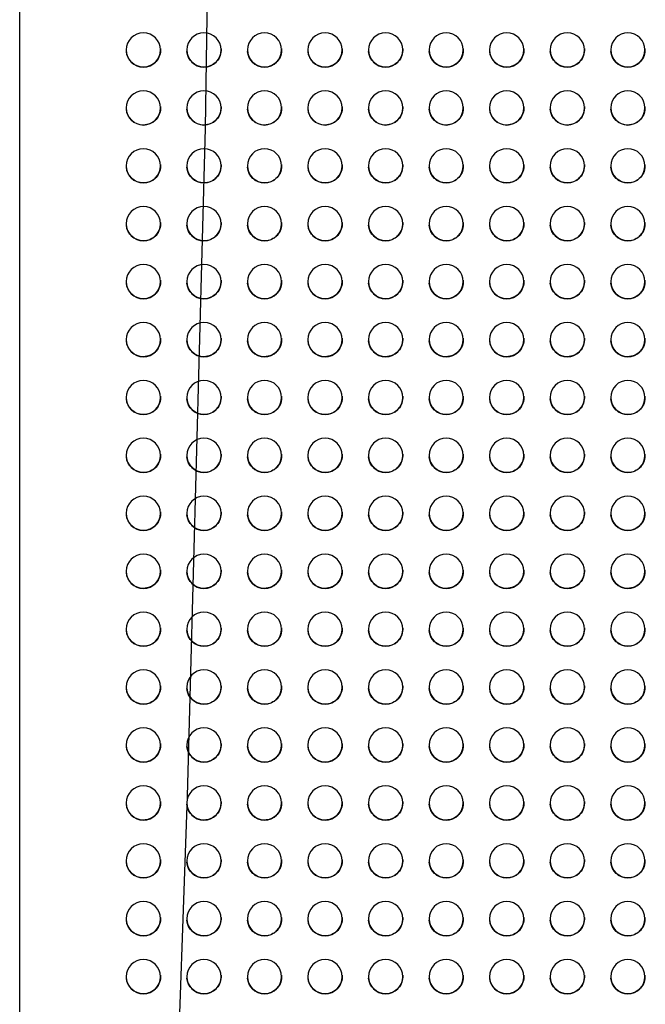
# Model space of a CAD drawing. Units: millimetres. Extents: x -4761 to 5269, y -4817 to 4844.
# Drawn here: x 4771 to 5009, y 971 to 1345 of the extents above; entities that cross this region are included whole.
import ezdxf

# ---------------------------------------------------------------- set-up
doc = ezdxf.new("R2010")
doc.units = ezdxf.units.MM
doc.layers.add('2d', color=230, linetype='Continuous')

msp = doc.modelspace()

# ---------------------------------------------------------------- linework, layer by layer
at = {"layer": '2d'}
msp.add_line((4770.94, 16.68), (4770.94, 1704.68), dxfattribs=at)
msp.add_lwpolyline([(4827.66, 2311.05), (4839.34, 2063.61), (4844.84, 1812.19), (4845.2, 1558.43), (4841.44, 1304.01), (4834.59, 1050.21), (4825.69, 799.03), (4820.44, 668.56), (4815.75, 551.96), (4805.8, 310.49), (4796.88, 76.28), (4792.44, -69.41), (4790.02, -149.05)], dxfattribs=at)
for centre, major_axis in [((4817.94, 1333.68), (-6.5, 0)), ((4817.94, 1333.68), (6.5, 0)), ((4840.94, 1333.68), (-6.5, 0)), ((4840.94, 1333.68), (6.5, 0)), ((4863.94, 1333.68), (-6.5, 0)), ((4863.94, 1333.68), (6.5, 0)), ((4886.94, 1333.68), (-6.5, 0)), ((4886.94, 1333.68), (6.5, 0)), ((4909.94, 1333.68), (-6.5, 0)), ((4909.94, 1333.68), (6.5, 0)), ((4932.94, 1333.68), (-6.5, 0)), ((4932.94, 1333.68), (6.5, 0)), ((4955.94, 1333.68), (-6.5, 0)), ((4955.94, 1333.68), (6.5, 0)), ((4978.94, 1333.68), (-6.5, 0)), ((4978.94, 1333.68), (6.5, 0)), ((5001.94, 1333.68), (-6.5, 0)), ((5001.94, 1333.68), (6.5, 0)), ((4817.94, 1311.68), (-6.5, 0)), ((4817.94, 1311.68), (6.5, 0)), ((4840.94, 1311.68), (-6.5, 0)), ((4840.94, 1311.68), (6.5, 0)), ((4863.94, 1311.68), (-6.5, 0)), ((4863.94, 1311.68), (6.5, 0)), ((4886.94, 1311.68), (-6.5, 0)), ((4886.94, 1311.68), (6.5, 0)), ((4909.94, 1311.68), (-6.5, 0)), ((4909.94, 1311.68), (6.5, 0)), ((4932.94, 1311.68), (-6.5, 0)), ((4932.94, 1311.68), (6.5, 0)), ((4955.94, 1311.68), (-6.5, 0)), ((4955.94, 1311.68), (6.5, 0)), ((4978.94, 1311.68), (-6.5, 0)), ((4978.94, 1311.68), (6.5, 0)), ((5001.94, 1311.68), (-6.5, 0)), ((5001.94, 1311.68), (6.5, 0)), ((4817.94, 1289.68), (-6.5, 0)), ((4817.94, 1289.68), (6.5, 0)), ((4840.94, 1289.68), (-6.5, 0)), ((4840.94, 1289.68), (6.5, 0)), ((4863.94, 1289.68), (-6.5, 0)), ((4863.94, 1289.68), (6.5, 0)), ((4886.94, 1289.68), (-6.5, 0)), ((4886.94, 1289.68), (6.5, 0)), ((4909.94, 1289.68), (-6.5, 0)), ((4909.94, 1289.68), (6.5, 0)), ((4932.94, 1289.68), (-6.5, 0)), ((4932.94, 1289.68), (6.5, 0)), ((4955.94, 1289.68), (-6.5, 0)), ((4955.94, 1289.68), (6.5, 0)), ((4978.94, 1289.68), (-6.5, 0)), ((4978.94, 1289.68), (6.5, 0)), ((5001.94, 1289.68), (-6.5, 0)), ((5001.94, 1289.68), (6.5, 0)), ((4817.94, 1267.68), (-6.5, 0)), ((4817.94, 1267.68), (6.5, 0)), ((4840.94, 1267.68), (-6.5, 0)), ((4840.94, 1267.68), (6.5, 0)), ((4863.94, 1267.68), (-6.5, 0)), ((4863.94, 1267.68), (6.5, 0)), ((4886.94, 1267.68), (-6.5, 0)), ((4886.94, 1267.68), (6.5, 0)), ((4909.94, 1267.68), (-6.5, 0)), ((4909.94, 1267.68), (6.5, 0)), ((4932.94, 1267.68), (-6.5, 0)), ((4932.94, 1267.68), (6.5, 0)), ((4955.94, 1267.68), (-6.5, 0)), ((4955.94, 1267.68), (6.5, 0)), ((4978.94, 1267.68), (-6.5, 0)), ((4978.94, 1267.68), (6.5, 0)), ((5001.94, 1267.68), (-6.5, 0)), ((5001.94, 1267.68), (6.5, 0)), ((4817.94, 1245.68), (-6.5, 0)), ((4817.94, 1245.68), (6.5, 0)), ((4840.94, 1245.68), (-6.5, 0)), ((4840.94, 1245.68), (6.5, 0)), ((4863.94, 1245.68), (-6.5, 0)), ((4863.94, 1245.68), (6.5, 0)), ((4886.94, 1245.68), (-6.5, 0)), ((4886.94, 1245.68), (6.5, 0)), ((4909.94, 1245.68), (-6.5, 0)), ((4909.94, 1245.68), (6.5, 0)), ((4932.94, 1245.68), (-6.5, 0)), ((4932.94, 1245.68), (6.5, 0)), ((4955.94, 1245.68), (-6.5, 0)), ((4955.94, 1245.68), (6.5, 0)), ((4978.94, 1245.68), (-6.5, 0)), ((4978.94, 1245.68), (6.5, 0)), ((5001.94, 1245.68), (-6.5, 0)), ((5001.94, 1245.68), (6.5, 0)), ((4817.94, 1223.68), (-6.5, 0)), ((4817.94, 1223.68), (6.5, 0)), ((4840.94, 1223.68), (-6.5, 0)), ((4840.94, 1223.68), (6.5, 0)), ((4863.94, 1223.68), (-6.5, 0)), ((4863.94, 1223.68), (6.5, 0)), ((4886.94, 1223.68), (-6.5, 0)), ((4886.94, 1223.68), (6.5, 0)), ((4909.94, 1223.68), (-6.5, 0)), ((4909.94, 1223.68), (6.5, 0)), ((4932.94, 1223.68), (-6.5, 0)), ((4932.94, 1223.68), (6.5, 0)), ((4955.94, 1223.68), (-6.5, 0)), ((4955.94, 1223.68), (6.5, 0)), ((4978.94, 1223.68), (-6.5, 0)), ((4978.94, 1223.68), (6.5, 0)), ((5001.94, 1223.68), (-6.5, 0)), ((5001.94, 1223.68), (6.5, 0)), ((4817.94, 1201.68), (-6.5, 0)), ((4817.94, 1201.68), (6.5, 0)), ((4840.94, 1201.68), (-6.5, 0)), ((4840.94, 1201.68), (6.5, 0)), ((4863.94, 1201.68), (-6.5, 0)), ((4863.94, 1201.68), (6.5, 0)), ((4886.94, 1201.68), (-6.5, 0)), ((4886.94, 1201.68), (6.5, 0)), ((4909.94, 1201.68), (-6.5, 0)), ((4909.94, 1201.68), (6.5, 0)), ((4932.94, 1201.68), (-6.5, 0)), ((4932.94, 1201.68), (6.5, 0)), ((4955.94, 1201.68), (-6.5, 0)), ((4955.94, 1201.68), (6.5, 0)), ((4978.94, 1201.68), (-6.5, 0)), ((4978.94, 1201.68), (6.5, 0)), ((5001.94, 1201.68), (-6.5, 0)), ((5001.94, 1201.68), (6.5, 0)), ((4817.94, 1179.68), (-6.5, 0)), ((4817.94, 1179.68), (6.5, 0)), ((4840.94, 1179.68), (-6.5, 0)), ((4840.94, 1179.68), (6.5, 0)), ((4863.94, 1179.68), (-6.5, 0)), ((4863.94, 1179.68), (6.5, 0)), ((4886.94, 1179.68), (-6.5, 0)), ((4886.94, 1179.68), (6.5, 0)), ((4909.94, 1179.68), (-6.5, 0)), ((4909.94, 1179.68), (6.5, 0)), ((4932.94, 1179.68), (-6.5, 0)), ((4932.94, 1179.68), (6.5, 0)), ((4955.94, 1179.68), (-6.5, 0)), ((4955.94, 1179.68), (6.5, 0)), ((4978.94, 1179.68), (-6.5, 0)), ((4978.94, 1179.68), (6.5, 0)), ((5001.94, 1179.68), (-6.5, 0)), ((5001.94, 1179.68), (6.5, 0)), ((4817.94, 1157.68), (-6.5, 0)), ((4817.94, 1157.68), (6.5, 0)), ((4840.94, 1157.68), (-6.5, 0)), ((4840.94, 1157.68), (6.5, 0)), ((4863.94, 1157.68), (-6.5, 0)), ((4863.94, 1157.68), (6.5, 0)), ((4886.94, 1157.68), (-6.5, 0)), ((4886.94, 1157.68), (6.5, 0)), ((4909.94, 1157.68), (-6.5, 0)), ((4909.94, 1157.68), (6.5, 0)), ((4932.94, 1157.68), (-6.5, 0)), ((4932.94, 1157.68), (6.5, 0)), ((4955.94, 1157.68), (-6.5, 0)), ((4955.94, 1157.68), (6.5, 0)), ((4978.94, 1157.68), (-6.5, 0)), ((4978.94, 1157.68), (6.5, 0)), ((5001.94, 1157.68), (-6.5, 0)), ((5001.94, 1157.68), (6.5, 0)), ((4817.94, 1135.68), (-6.5, 0)), ((4817.94, 1135.68), (6.5, 0)), ((4840.94, 1135.68), (-6.5, 0)), ((4840.94, 1135.68), (6.5, 0)), ((4863.94, 1135.68), (-6.5, 0)), ((4863.94, 1135.68), (6.5, 0)), ((4886.94, 1135.68), (-6.5, 0)), ((4886.94, 1135.68), (6.5, 0)), ((4909.94, 1135.68), (-6.5, 0)), ((4909.94, 1135.68), (6.5, 0)), ((4932.94, 1135.68), (-6.5, 0)), ((4932.94, 1135.68), (6.5, 0)), ((4955.94, 1135.68), (-6.5, 0)), ((4955.94, 1135.68), (6.5, 0)), ((4978.94, 1135.68), (-6.5, 0)), ((4978.94, 1135.68), (6.5, 0)), ((5001.94, 1135.68), (-6.5, 0)), ((5001.94, 1135.68), (6.5, 0)), ((4817.94, 1113.68), (-6.5, 0)), ((4817.94, 1113.68), (6.5, 0)), ((4840.94, 1113.68), (-6.5, 0)), ((4840.94, 1113.68), (6.5, 0)), ((4863.94, 1113.68), (-6.5, 0)), ((4863.94, 1113.68), (6.5, 0)), ((4886.94, 1113.68), (-6.5, 0)), ((4886.94, 1113.68), (6.5, 0)), ((4909.94, 1113.68), (-6.5, 0)), ((4909.94, 1113.68), (6.5, 0)), ((4932.94, 1113.68), (-6.5, 0)), ((4932.94, 1113.68), (6.5, 0)), ((4955.94, 1113.68), (-6.5, 0)), ((4955.94, 1113.68), (6.5, 0)), ((4978.94, 1113.68), (-6.5, 0)), ((4978.94, 1113.68), (6.5, 0)), ((5001.94, 1113.68), (-6.5, 0)), ((5001.94, 1113.68), (6.5, 0)), ((4817.94, 1091.68), (-6.5, 0)), ((4817.94, 1091.68), (6.5, 0)), ((4840.94, 1091.68), (-6.5, 0)), ((4840.94, 1091.68), (6.5, 0)), ((4863.94, 1091.68), (-6.5, 0)), ((4863.94, 1091.68), (6.5, 0)), ((4886.94, 1091.68), (-6.5, 0)), ((4886.94, 1091.68), (6.5, 0)), ((4909.94, 1091.68), (-6.5, 0)), ((4909.94, 1091.68), (6.5, 0)), ((4932.94, 1091.68), (-6.5, 0)), ((4932.94, 1091.68), (6.5, 0)), ((4955.94, 1091.68), (-6.5, 0)), ((4955.94, 1091.68), (6.5, 0)), ((4978.94, 1091.68), (-6.5, 0)), ((4978.94, 1091.68), (6.5, 0)), ((5001.94, 1091.68), (-6.5, 0)), ((5001.94, 1091.68), (6.5, 0)), ((4817.94, 1069.68), (-6.5, 0)), ((4817.94, 1069.68), (6.5, 0)), ((4840.94, 1069.68), (-6.5, 0)), ((4840.94, 1069.68), (6.5, 0)), ((4863.94, 1069.68), (-6.5, 0)), ((4863.94, 1069.68), (6.5, 0)), ((4886.94, 1069.68), (-6.5, 0)), ((4886.94, 1069.68), (6.5, 0)), ((4909.94, 1069.68), (-6.5, 0)), ((4909.94, 1069.68), (6.5, 0)), ((4932.94, 1069.68), (-6.5, 0)), ((4932.94, 1069.68), (6.5, 0)), ((4955.94, 1069.68), (-6.5, 0)), ((4955.94, 1069.68), (6.5, 0)), ((4978.94, 1069.68), (-6.5, 0)), ((4978.94, 1069.68), (6.5, 0)), ((5001.94, 1069.68), (-6.5, 0)), ((5001.94, 1069.68), (6.5, 0)), ((4817.94, 1047.68), (-6.5, 0)), ((4817.94, 1047.68), (6.5, 0)), ((4840.94, 1047.68), (-6.5, 0)), ((4840.94, 1047.68), (6.5, 0)), ((4863.94, 1047.68), (-6.5, 0)), ((4863.94, 1047.68), (6.5, 0)), ((4886.94, 1047.68), (-6.5, 0)), ((4886.94, 1047.68), (6.5, 0)), ((4909.94, 1047.68), (-6.5, 0)), ((4909.94, 1047.68), (6.5, 0)), ((4932.94, 1047.68), (-6.5, 0)), ((4932.94, 1047.68), (6.5, 0)), ((4955.94, 1047.68), (-6.5, 0)), ((4955.94, 1047.68), (6.5, 0)), ((4978.94, 1047.68), (-6.5, 0)), ((4978.94, 1047.68), (6.5, 0)), ((5001.94, 1047.68), (-6.5, 0)), ((5001.94, 1047.68), (6.5, 0)), ((4817.94, 1025.68), (-6.5, 0)), ((4817.94, 1025.68), (6.5, 0)), ((4840.94, 1025.68), (-6.5, 0)), ((4840.94, 1025.68), (6.5, 0)), ((4863.94, 1025.68), (-6.5, 0)), ((4863.94, 1025.68), (6.5, 0)), ((4886.94, 1025.68), (-6.5, 0)), ((4886.94, 1025.68), (6.5, 0)), ((4909.94, 1025.68), (-6.5, 0)), ((4909.94, 1025.68), (6.5, 0)), ((4932.94, 1025.68), (-6.5, 0)), ((4932.94, 1025.68), (6.5, 0)), ((4955.94, 1025.68), (-6.5, 0)), ((4955.94, 1025.68), (6.5, 0)), ((4978.94, 1025.68), (-6.5, 0)), ((4978.94, 1025.68), (6.5, 0)), ((5001.94, 1025.68), (-6.5, 0)), ((5001.94, 1025.68), (6.5, 0)), ((4817.94, 1003.68), (-6.5, 0)), ((4817.94, 1003.68), (6.5, 0)), ((4840.94, 1003.68), (-6.5, 0)), ((4840.94, 1003.68), (6.5, 0)), ((4863.94, 1003.68), (-6.5, 0)), ((4863.94, 1003.68), (6.5, 0)), ((4886.94, 1003.68), (-6.5, 0)), ((4886.94, 1003.68), (6.5, 0)), ((4909.94, 1003.68), (-6.5, 0)), ((4909.94, 1003.68), (6.5, 0)), ((4932.94, 1003.68), (-6.5, 0)), ((4932.94, 1003.68), (6.5, 0)), ((4955.94, 1003.68), (-6.5, 0)), ((4955.94, 1003.68), (6.5, 0)), ((4978.94, 1003.68), (-6.5, 0)), ((4978.94, 1003.68), (6.5, 0)), ((5001.94, 1003.68), (-6.5, 0)), ((5001.94, 1003.68), (6.5, 0)), ((4817.94, 981.68), (-6.5, 0)), ((4817.94, 981.68), (6.5, 0)), ((4840.94, 981.68), (-6.5, 0)), ((4840.94, 981.68), (6.5, 0)), ((4863.94, 981.68), (-6.5, 0)), ((4863.94, 981.68), (6.5, 0)), ((4886.94, 981.68), (-6.5, 0)), ((4886.94, 981.68), (6.5, 0)), ((4909.94, 981.68), (-6.5, 0)), ((4909.94, 981.68), (6.5, 0)), ((4932.94, 981.68), (-6.5, 0)), ((4932.94, 981.68), (6.5, 0)), ((4955.94, 981.68), (-6.5, 0)), ((4955.94, 981.68), (6.5, 0)), ((4978.94, 981.68), (-6.5, 0)), ((4978.94, 981.68), (6.5, 0)), ((5001.94, 981.68), (-6.5, 0)), ((5001.94, 981.68), (6.5, 0))]:
    msp.add_ellipse(centre, major_axis=major_axis, ratio=1, start_param=-1.570796, end_param=1.570796, dxfattribs=at)
at = {"layer": '2d', "extrusion": (0, 0, -1)}
for centre, major_axis, start_param, end_param in [((4817.94, 1333.68), (-6.5, 0), -1.570796, -0.082167), ((4817.94, 1333.68), (6.48, 0.53), 0, 1.652963), ((4840.94, 1333.68), (-6.5, 0), -1.570796, -0.082167), ((4840.94, 1333.68), (6.48, 0.53), 0, 1.652963), ((4863.94, 1333.68), (-6.5, 0), -1.570796, -0.082167), ((4863.94, 1333.68), (6.48, 0.53), 0, 1.652963), ((4886.94, 1333.68), (-6.5, 0), -1.570796, -0.082167), ((4886.94, 1333.68), (6.48, 0.53), 0, 1.652963), ((4909.94, 1333.68), (-6.5, 0), -1.570796, -0.082167), ((4909.94, 1333.68), (6.48, 0.53), 0, 1.652963), ((4932.94, 1333.68), (-6.5, 0), -1.570796, -0.082167), ((4932.94, 1333.68), (6.48, 0.53), 0, 1.652963), ((4955.94, 1333.68), (-6.5, 0), -1.570796, -0.082167), ((4955.94, 1333.68), (6.48, 0.53), 0, 1.652963), ((4978.94, 1333.68), (-6.5, 0), -1.570796, -0.082167), ((4978.94, 1333.68), (6.48, 0.53), 0, 1.652963), ((5001.94, 1333.68), (-6.5, 0), -1.570796, -0.082167), ((5001.94, 1333.68), (6.48, 0.53), 0, 1.652963), ((4817.94, 1311.68), (-6.5, 0), -1.570796, -0.082167), ((4817.94, 1311.68), (6.48, 0.53), 0, 1.652963), ((4840.94, 1311.68), (-6.5, 0), -1.570796, -0.082167), ((4840.94, 1311.68), (6.48, 0.53), 0, 1.652963), ((4863.94, 1311.68), (-6.5, 0), -1.570796, -0.082167), ((4863.94, 1311.68), (6.48, 0.53), 0, 1.652963), ((4886.94, 1311.68), (-6.5, 0), -1.570796, -0.082167), ((4886.94, 1311.68), (6.48, 0.53), 0, 1.652963), ((4909.94, 1311.68), (-6.5, 0), -1.570796, -0.082167), ((4909.94, 1311.68), (6.48, 0.53), 0, 1.652963), ((4932.94, 1311.68), (-6.5, 0), -1.570796, -0.082167), ((4932.94, 1311.68), (6.48, 0.53), 0, 1.652963), ((4955.94, 1311.68), (-6.5, 0), -1.570796, -0.082167), ((4955.94, 1311.68), (6.48, 0.53), 0, 1.652963), ((4978.94, 1311.68), (-6.5, 0), -1.570796, -0.082167), ((4978.94, 1311.68), (6.48, 0.53), 0, 1.652963), ((5001.94, 1311.68), (-6.5, 0), -1.570796, -0.082167), ((5001.94, 1311.68), (6.48, 0.53), 0, 1.652963), ((4817.94, 1289.68), (-6.5, 0), -1.570796, -0.082167), ((4817.94, 1289.68), (6.48, 0.53), 0, 1.652963), ((4840.94, 1289.68), (-6.5, 0), -1.570796, -0.082167), ((4840.94, 1289.68), (6.48, 0.53), 0, 1.652963), ((4863.94, 1289.68), (-6.5, 0), -1.570796, -0.082167), ((4863.94, 1289.68), (6.48, 0.53), 0, 1.652963), ((4886.94, 1289.68), (-6.5, 0), -1.570796, -0.082167), ((4886.94, 1289.68), (6.48, 0.53), 0, 1.652963), ((4909.94, 1289.68), (-6.5, 0), -1.570796, -0.082167), ((4909.94, 1289.68), (6.48, 0.53), 0, 1.652963), ((4932.94, 1289.68), (-6.5, 0), -1.570796, -0.082167), ((4932.94, 1289.68), (6.48, 0.53), 0, 1.652963), ((4955.94, 1289.68), (-6.5, 0), -1.570796, -0.082167), ((4955.94, 1289.68), (6.48, 0.53), 0, 1.652963), ((4978.94, 1289.68), (-6.5, 0), -1.570796, -0.082167), ((4978.94, 1289.68), (6.48, 0.53), 0, 1.652963), ((5001.94, 1289.68), (-6.5, 0), -1.570796, -0.082167), ((5001.94, 1289.68), (6.48, 0.53), 0, 1.652963), ((4817.94, 1267.68), (6.48, 0.53), 0, 1.652963), ((4840.94, 1267.68), (6.48, 0.53), 0, 1.652963), ((4863.94, 1267.68), (6.48, 0.53), 0, 1.652963), ((4886.94, 1267.68), (6.48, 0.53), 0, 1.652963), ((4909.94, 1267.68), (6.48, 0.53), 0, 1.652963), ((4932.94, 1267.68), (6.48, 0.53), 0, 1.652963), ((4955.94, 1267.68), (6.48, 0.53), 0, 1.652963), ((4978.94, 1267.68), (6.48, 0.53), 0, 1.652963), ((5001.94, 1267.68), (6.48, 0.53), 0, 1.652963), ((4817.94, 1267.68), (-6.5, 0), -1.570796, -0.082167), ((4840.94, 1267.68), (-6.5, 0), -1.570796, -0.082167), ((4863.94, 1267.68), (-6.5, 0), -1.570796, -0.082167), ((4886.94, 1267.68), (-6.5, 0), -1.570796, -0.082167), ((4909.94, 1267.68), (-6.5, 0), -1.570796, -0.082167), ((4932.94, 1267.68), (-6.5, 0), -1.570796, -0.082167), ((4955.94, 1267.68), (-6.5, 0), -1.570796, -0.082167), ((4978.94, 1267.68), (-6.5, 0), -1.570796, -0.082167), ((5001.94, 1267.68), (-6.5, 0), -1.570796, -0.082167), ((4817.94, 1245.68), (6.48, 0.53), 0, 1.652963), ((4840.94, 1245.68), (6.48, 0.53), 0, 1.652963), ((4863.94, 1245.68), (6.48, 0.53), 0, 1.652963), ((4886.94, 1245.68), (6.48, 0.53), 0, 1.652963), ((4909.94, 1245.68), (6.48, 0.53), 0, 1.652963), ((4932.94, 1245.68), (6.48, 0.53), 0, 1.652963), ((4955.94, 1245.68), (6.48, 0.53), 0, 1.652963), ((4978.94, 1245.68), (6.48, 0.53), 0, 1.652963), ((5001.94, 1245.68), (6.48, 0.53), 0, 1.652963), ((4817.94, 1245.68), (-6.5, 0), -1.570796, -0.082167), ((4840.94, 1245.68), (-6.5, 0), -1.570796, -0.082167), ((4863.94, 1245.68), (-6.5, 0), -1.570796, -0.082167), ((4886.94, 1245.68), (-6.5, 0), -1.570796, -0.082167), ((4909.94, 1245.68), (-6.5, 0), -1.570796, -0.082167), ((4932.94, 1245.68), (-6.5, 0), -1.570796, -0.082167), ((4955.94, 1245.68), (-6.5, 0), -1.570796, -0.082167), ((4978.94, 1245.68), (-6.5, 0), -1.570796, -0.082167), ((5001.94, 1245.68), (-6.5, 0), -1.570796, -0.082167), ((4817.94, 1223.68), (-6.5, 0), -1.570796, -0.082167), ((4817.94, 1223.68), (6.48, 0.53), 0, 1.652963), ((4840.94, 1223.68), (-6.5, 0), -1.570796, -0.082167), ((4840.94, 1223.68), (6.48, 0.53), 0, 1.652963), ((4863.94, 1223.68), (-6.5, 0), -1.570796, -0.082167), ((4863.94, 1223.68), (6.48, 0.53), 0, 1.652963), ((4886.94, 1223.68), (-6.5, 0), -1.570796, -0.082167), ((4886.94, 1223.68), (6.48, 0.53), 0, 1.652963), ((4909.94, 1223.68), (-6.5, 0), -1.570796, -0.082167), ((4909.94, 1223.68), (6.48, 0.53), 0, 1.652963), ((4932.94, 1223.68), (-6.5, 0), -1.570796, -0.082167), ((4932.94, 1223.68), (6.48, 0.53), 0, 1.652963), ((4955.94, 1223.68), (-6.5, 0), -1.570796, -0.082167), ((4955.94, 1223.68), (6.48, 0.53), 0, 1.652963), ((4978.94, 1223.68), (-6.5, 0), -1.570796, -0.082167), ((4978.94, 1223.68), (6.48, 0.53), 0, 1.652963), ((5001.94, 1223.68), (-6.5, 0), -1.570796, -0.082167), ((5001.94, 1223.68), (6.48, 0.53), 0, 1.652963), ((4817.94, 1201.68), (-6.5, 0), -1.570796, -0.082167), ((4817.94, 1201.68), (6.48, 0.53), 0, 1.652963), ((4840.94, 1201.68), (-6.5, 0), -1.570796, -0.082167), ((4840.94, 1201.68), (6.48, 0.53), 0, 1.652963), ((4863.94, 1201.68), (-6.5, 0), -1.570796, -0.082167), ((4863.94, 1201.68), (6.48, 0.53), 0, 1.652963), ((4886.94, 1201.68), (-6.5, 0), -1.570796, -0.082167), ((4886.94, 1201.68), (6.48, 0.53), 0, 1.652963), ((4909.94, 1201.68), (-6.5, 0), -1.570796, -0.082167), ((4909.94, 1201.68), (6.48, 0.53), 0, 1.652963), ((4932.94, 1201.68), (-6.5, 0), -1.570796, -0.082167), ((4932.94, 1201.68), (6.48, 0.53), 0, 1.652963), ((4955.94, 1201.68), (-6.5, 0), -1.570796, -0.082167), ((4955.94, 1201.68), (6.48, 0.53), 0, 1.652963), ((4978.94, 1201.68), (-6.5, 0), -1.570796, -0.082167), ((4978.94, 1201.68), (6.48, 0.53), 0, 1.652963), ((5001.94, 1201.68), (-6.5, 0), -1.570796, -0.082167), ((5001.94, 1201.68), (6.48, 0.53), 0, 1.652963), ((4817.94, 1179.68), (-6.5, 0), -1.570796, -0.082167), ((4817.94, 1179.68), (6.48, 0.53), 0, 1.652963), ((4840.94, 1179.68), (-6.5, 0), -1.570796, -0.082167), ((4840.94, 1179.68), (6.48, 0.53), 0, 1.652963), ((4863.94, 1179.68), (-6.5, 0), -1.570796, -0.082167), ((4863.94, 1179.68), (6.48, 0.53), 0, 1.652963), ((4886.94, 1179.68), (-6.5, 0), -1.570796, -0.082167), ((4886.94, 1179.68), (6.48, 0.53), 0, 1.652963), ((4909.94, 1179.68), (-6.5, 0), -1.570796, -0.082167), ((4909.94, 1179.68), (6.48, 0.53), 0, 1.652963), ((4932.94, 1179.68), (-6.5, 0), -1.570796, -0.082167), ((4932.94, 1179.68), (6.48, 0.53), 0, 1.652963), ((4955.94, 1179.68), (-6.5, 0), -1.570796, -0.082167), ((4955.94, 1179.68), (6.48, 0.53), 0, 1.652963), ((4978.94, 1179.68), (-6.5, 0), -1.570796, -0.082167), ((4978.94, 1179.68), (6.48, 0.53), 0, 1.652963), ((5001.94, 1179.68), (-6.5, 0), -1.570796, -0.082167), ((5001.94, 1179.68), (6.48, 0.53), 0, 1.652963), ((4817.94, 1157.68), (-6.5, 0), -1.570796, -0.082167), ((4817.94, 1157.68), (6.48, 0.53), 0, 1.652963), ((4840.94, 1157.68), (-6.5, 0), -1.570796, -0.082167), ((4840.94, 1157.68), (6.48, 0.53), 0, 1.652963), ((4863.94, 1157.68), (-6.5, 0), -1.570796, -0.082167), ((4863.94, 1157.68), (6.48, 0.53), 0, 1.652963), ((4886.94, 1157.68), (-6.5, 0), -1.570796, -0.082167), ((4886.94, 1157.68), (6.48, 0.53), 0, 1.652963), ((4909.94, 1157.68), (-6.5, 0), -1.570796, -0.082167), ((4909.94, 1157.68), (6.48, 0.53), 0, 1.652963), ((4932.94, 1157.68), (-6.5, 0), -1.570796, -0.082167), ((4932.94, 1157.68), (6.48, 0.53), 0, 1.652963), ((4955.94, 1157.68), (-6.5, 0), -1.570796, -0.082167), ((4955.94, 1157.68), (6.48, 0.53), 0, 1.652963), ((4978.94, 1157.68), (-6.5, 0), -1.570796, -0.082167), ((4978.94, 1157.68), (6.48, 0.53), 0, 1.652963), ((5001.94, 1157.68), (-6.5, 0), -1.570796, -0.082167), ((5001.94, 1157.68), (6.48, 0.53), 0, 1.652963), ((4817.94, 1135.68), (-6.5, 0), -1.570796, -0.082167), ((4817.94, 1135.68), (6.48, 0.53), 0, 1.652963), ((4840.94, 1135.68), (-6.5, 0), -1.570796, -0.082167), ((4840.94, 1135.68), (6.48, 0.53), 0, 1.652963), ((4863.94, 1135.68), (-6.5, 0), -1.570796, -0.082167), ((4863.94, 1135.68), (6.48, 0.53), 0, 1.652963), ((4886.94, 1135.68), (-6.5, 0), -1.570796, -0.082167), ((4886.94, 1135.68), (6.48, 0.53), 0, 1.652963), ((4909.94, 1135.68), (-6.5, 0), -1.570796, -0.082167), ((4909.94, 1135.68), (6.48, 0.53), 0, 1.652963), ((4932.94, 1135.68), (-6.5, 0), -1.570796, -0.082167), ((4932.94, 1135.68), (6.48, 0.53), 0, 1.652963), ((4955.94, 1135.68), (-6.5, 0), -1.570796, -0.082167), ((4955.94, 1135.68), (6.48, 0.53), 0, 1.652963), ((4978.94, 1135.68), (-6.5, 0), -1.570796, -0.082167), ((4978.94, 1135.68), (6.48, 0.53), 0, 1.652963), ((5001.94, 1135.68), (-6.5, 0), -1.570796, -0.082167), ((5001.94, 1135.68), (6.48, 0.53), 0, 1.652963), ((4817.94, 1113.68), (-6.5, 0), -1.570796, -0.082167), ((4817.94, 1113.68), (6.48, 0.53), 0, 1.652963), ((4840.94, 1113.68), (-6.5, 0), -1.570796, -0.082167), ((4840.94, 1113.68), (6.48, 0.53), 0, 1.652963), ((4863.94, 1113.68), (-6.5, 0), -1.570796, -0.082167), ((4863.94, 1113.68), (6.48, 0.53), 0, 1.652963), ((4886.94, 1113.68), (-6.5, 0), -1.570796, -0.082167), ((4886.94, 1113.68), (6.48, 0.53), 0, 1.652963), ((4909.94, 1113.68), (-6.5, 0), -1.570796, -0.082167), ((4909.94, 1113.68), (6.48, 0.53), 0, 1.652963), ((4932.94, 1113.68), (-6.5, 0), -1.570796, -0.082167), ((4932.94, 1113.68), (6.48, 0.53), 0, 1.652963), ((4955.94, 1113.68), (-6.5, 0), -1.570796, -0.082167), ((4955.94, 1113.68), (6.48, 0.53), 0, 1.652963), ((4978.94, 1113.68), (-6.5, 0), -1.570796, -0.082167), ((4978.94, 1113.68), (6.48, 0.53), 0, 1.652963), ((5001.94, 1113.68), (-6.5, 0), -1.570796, -0.082167), ((5001.94, 1113.68), (6.48, 0.53), 0, 1.652963), ((4817.94, 1091.68), (6.48, 0.53), 0, 1.652963), ((4840.94, 1091.68), (6.48, 0.53), 0, 1.652963), ((4863.94, 1091.68), (6.48, 0.53), 0, 1.652963), ((4886.94, 1091.68), (6.48, 0.53), 0, 1.652963), ((4909.94, 1091.68), (6.48, 0.53), 0, 1.652963), ((4932.94, 1091.68), (6.48, 0.53), 0, 1.652963), ((4955.94, 1091.68), (6.48, 0.53), 0, 1.652963), ((4978.94, 1091.68), (6.48, 0.53), 0, 1.652963), ((5001.94, 1091.68), (6.48, 0.53), 0, 1.652963), ((4817.94, 1091.68), (-6.5, 0), -1.570796, -0.082167), ((4840.94, 1091.68), (-6.5, 0), -1.570796, -0.082167), ((4863.94, 1091.68), (-6.5, 0), -1.570796, -0.082167), ((4886.94, 1091.68), (-6.5, 0), -1.570796, -0.082167), ((4909.94, 1091.68), (-6.5, 0), -1.570796, -0.082167), ((4932.94, 1091.68), (-6.5, 0), -1.570796, -0.082167), ((4955.94, 1091.68), (-6.5, 0), -1.570796, -0.082167), ((4978.94, 1091.68), (-6.5, 0), -1.570796, -0.082167), ((5001.94, 1091.68), (-6.5, 0), -1.570796, -0.082167), ((4817.94, 1069.68), (6.48, 0.53), 0, 1.652963), ((4840.94, 1069.68), (6.48, 0.53), 0, 1.652963), ((4863.94, 1069.68), (6.48, 0.53), 0, 1.652963), ((4886.94, 1069.68), (6.48, 0.53), 0, 1.652963), ((4909.94, 1069.68), (6.48, 0.53), 0, 1.652963), ((4932.94, 1069.68), (6.48, 0.53), 0, 1.652963), ((4955.94, 1069.68), (6.48, 0.53), 0, 1.652963), ((4978.94, 1069.68), (6.48, 0.53), 0, 1.652963), ((5001.94, 1069.68), (6.48, 0.53), 0, 1.652963), ((4817.94, 1069.68), (-6.5, 0), -1.570796, -0.082167), ((4840.94, 1069.68), (-6.5, 0), -1.570796, -0.082167), ((4863.94, 1069.68), (-6.5, 0), -1.570796, -0.082167), ((4886.94, 1069.68), (-6.5, 0), -1.570796, -0.082167), ((4909.94, 1069.68), (-6.5, 0), -1.570796, -0.082167), ((4932.94, 1069.68), (-6.5, 0), -1.570796, -0.082167), ((4955.94, 1069.68), (-6.5, 0), -1.570796, -0.082167), ((4978.94, 1069.68), (-6.5, 0), -1.570796, -0.082167), ((5001.94, 1069.68), (-6.5, 0), -1.570796, -0.082167), ((4817.94, 1047.68), (6.48, 0.53), 0, 1.652963), ((4840.94, 1047.68), (6.48, 0.53), 0, 1.652963), ((4863.94, 1047.68), (6.48, 0.53), 0, 1.652963), ((4886.94, 1047.68), (6.48, 0.53), 0, 1.652963), ((4909.94, 1047.68), (6.48, 0.53), 0, 1.652963), ((4932.94, 1047.68), (6.48, 0.53), 0, 1.652963), ((4955.94, 1047.68), (6.48, 0.53), 0, 1.652963), ((4978.94, 1047.68), (6.48, 0.53), 0, 1.652963), ((5001.94, 1047.68), (6.48, 0.53), 0, 1.652963), ((4817.94, 1047.68), (-6.5, 0), -1.570796, -0.082167), ((4840.94, 1047.68), (-6.5, 0), -1.570796, -0.082167), ((4863.94, 1047.68), (-6.5, 0), -1.570796, -0.082167), ((4886.94, 1047.68), (-6.5, 0), -1.570796, -0.082167), ((4909.94, 1047.68), (-6.5, 0), -1.570796, -0.082167), ((4932.94, 1047.68), (-6.5, 0), -1.570796, -0.082167), ((4955.94, 1047.68), (-6.5, 0), -1.570796, -0.082167), ((4978.94, 1047.68), (-6.5, 0), -1.570796, -0.082167), ((5001.94, 1047.68), (-6.5, 0), -1.570796, -0.082167), ((4817.94, 1025.68), (-6.5, 0), -1.570796, -0.082167), ((4817.94, 1025.68), (6.48, 0.53), 0, 1.652963), ((4840.94, 1025.68), (-6.5, 0), -1.570796, -0.082167), ((4840.94, 1025.68), (6.48, 0.53), 0, 1.652963), ((4863.94, 1025.68), (-6.5, 0), -1.570796, -0.082167), ((4863.94, 1025.68), (6.48, 0.53), 0, 1.652963), ((4886.94, 1025.68), (-6.5, 0), -1.570796, -0.082167), ((4886.94, 1025.68), (6.48, 0.53), 0, 1.652963), ((4909.94, 1025.68), (-6.5, 0), -1.570796, -0.082167), ((4909.94, 1025.68), (6.48, 0.53), 0, 1.652963), ((4932.94, 1025.68), (-6.5, 0), -1.570796, -0.082167), ((4932.94, 1025.68), (6.48, 0.53), 0, 1.652963), ((4955.94, 1025.68), (-6.5, 0), -1.570796, -0.082167), ((4955.94, 1025.68), (6.48, 0.53), 0, 1.652963), ((4978.94, 1025.68), (-6.5, 0), -1.570796, -0.082167), ((4978.94, 1025.68), (6.48, 0.53), 0, 1.652963), ((5001.94, 1025.68), (-6.5, 0), -1.570796, -0.082167), ((5001.94, 1025.68), (6.48, 0.53), 0, 1.652963), ((4817.94, 1003.68), (-6.5, 0), -1.570796, -0.082167), ((4817.94, 1003.68), (6.48, 0.53), 0, 1.652963), ((4840.94, 1003.68), (-6.5, 0), -1.570796, -0.082167), ((4840.94, 1003.68), (6.48, 0.53), 0, 1.652963), ((4863.94, 1003.68), (-6.5, 0), -1.570796, -0.082167), ((4863.94, 1003.68), (6.48, 0.53), 0, 1.652963), ((4886.94, 1003.68), (-6.5, 0), -1.570796, -0.082167), ((4886.94, 1003.68), (6.48, 0.53), 0, 1.652963), ((4909.94, 1003.68), (-6.5, 0), -1.570796, -0.082167), ((4909.94, 1003.68), (6.48, 0.53), 0, 1.652963), ((4932.94, 1003.68), (-6.5, 0), -1.570796, -0.082167), ((4932.94, 1003.68), (6.48, 0.53), 0, 1.652963), ((4955.94, 1003.68), (-6.5, 0), -1.570796, -0.082167), ((4955.94, 1003.68), (6.48, 0.53), 0, 1.652963), ((4978.94, 1003.68), (-6.5, 0), -1.570796, -0.082167), ((4978.94, 1003.68), (6.48, 0.53), 0, 1.652963), ((5001.94, 1003.68), (-6.5, 0), -1.570796, -0.082167), ((5001.94, 1003.68), (6.48, 0.53), 0, 1.652963), ((4817.94, 981.68), (-6.5, 0), -1.570796, -0.082167), ((4817.94, 981.68), (6.48, 0.53), 0, 1.652963), ((4840.94, 981.68), (-6.5, 0), -1.570796, -0.082167), ((4840.94, 981.68), (6.48, 0.53), 0, 1.652963), ((4863.94, 981.68), (-6.5, 0), -1.570796, -0.082167), ((4863.94, 981.68), (6.48, 0.53), 0, 1.652963), ((4886.94, 981.68), (-6.5, 0), -1.570796, -0.082167), ((4886.94, 981.68), (6.48, 0.53), 0, 1.652963), ((4909.94, 981.68), (-6.5, 0), -1.570796, -0.082167), ((4909.94, 981.68), (6.48, 0.53), 0, 1.652963), ((4932.94, 981.68), (-6.5, 0), -1.570796, -0.082167), ((4932.94, 981.68), (6.48, 0.53), 0, 1.652963), ((4955.94, 981.68), (-6.5, 0), -1.570796, -0.082167), ((4955.94, 981.68), (6.48, 0.53), 0, 1.652963), ((4978.94, 981.68), (-6.5, 0), -1.570796, -0.082167), ((4978.94, 981.68), (6.48, 0.53), 0, 1.652963), ((5001.94, 981.68), (-6.5, 0), -1.570796, -0.082167), ((5001.94, 981.68), (6.48, 0.53), 0, 1.652963)]:
    msp.add_ellipse(centre, major_axis=major_axis, ratio=1, start_param=start_param, end_param=end_param, dxfattribs=at)

doc.saveas('drawing.dxf')
